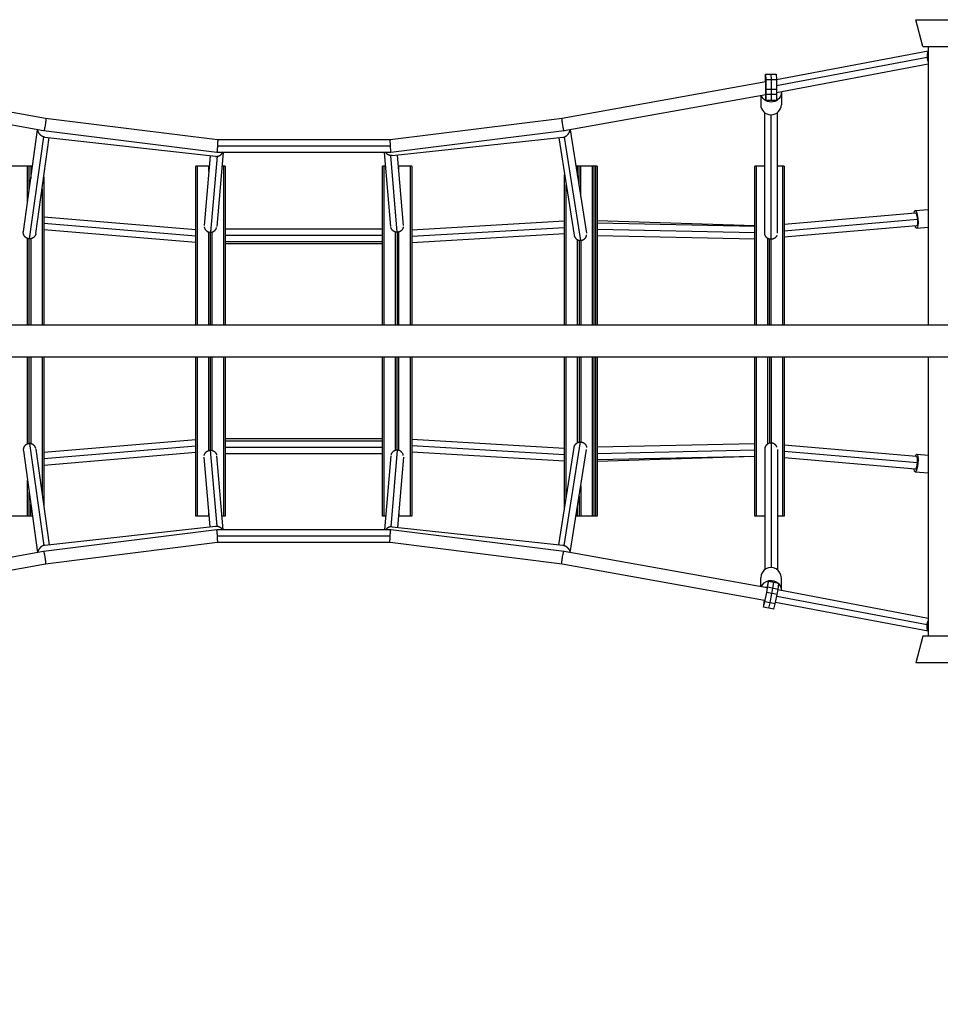
# Model space of a CAD drawing. Units: millimetres. Extents: x -7071 to 6291, y -3153 to 4119.
# Drawn here: x -4451 to -3069, y 483 to 1961 of the extents above; entities that cross this region are included whole.
import ezdxf

# ---------------------------------------------------------------- set-up
doc = ezdxf.new("R2010")
doc.units = ezdxf.units.MM
doc.header["$LTSCALE"] = 20
doc.layers.add('2d', color=230, linetype='Continuous')
doc.layers.add('AS-Free_Space_Hatch', color=31, linetype='Continuous')

msp = doc.modelspace()

# ---------------------------------------------------------------- hatches: boundary and pattern name
at = {"layer": 'AS-Free_Space_Hatch'}
h = msp.add_hatch(dxfattribs=at)
h.set_pattern_fill('ANSI31', color=256, scale=100, angle=-30)
h.set_pattern_definition([(105, (-1429.68, -1936.3), (-306.681, -82.175), [])])
edge = h.paths.add_edge_path()
edge.add_arc((-1735.2, 366.7), 1000, 60, 150)
edge.add_line((-2601.2, 866.7), (-3522.1, -728.3))
edge.add_arc((-2656.1, -1228.3), 1000, 150, 240)
edge.add_line((-3156.1, -2094.3), (-2795.7, -2302.3))
edge.add_arc((-2295.7, -1436.3), 1000, 240, 330)
edge.add_line((-1429.7, -1936.3), (-508.8, -341.3))
edge.add_arc((-1374.8, 158.7), 1000, -30, 60)
edge.add_line((-874.8, 1024.7), (-1235.2, 1232.8))

# ---------------------------------------------------------------- linework, layer by layer
at = {"layer": '2d'}
for p, q in [((-3105.9, 1960.5), (-3024.2, 1960.5)), ((-3095.5, 1920.5), (-3105.9, 1960.5)), ((-3087.5, 1913.3), (-3315.2, 1870.2)), ((-3095.5, 1920.5), (-3034.5, 1920.5)), ((-3087.5, 1920.5), (-3087.5, 1502.1)), ((-3088.9, 1903.9), (-3315.2, 1861.1)), ((-3087.5, 1894), (-3315.2, 1850.9)), ((-3087.5, 1904), (-3088.9, 1904)), ((-3331.3, 1878.8), (-3315.3, 1878.9)), ((-3331.3, 1878.8), (-3331.2, 1870.9)), ((-3331.3, 1876.2), (-3331.3, 1878.8)), ((-3323.3, 1878.9), (-3323.2, 1870.9)), ((-3315.3, 1878.9), (-3315.2, 1870.9)), ((-4412, 1812.4), (-4713.4, 1866.5)), ((-3331.2, 1867.3), (-3636.8, 1812.4)), ((-3331.3, 1867.3), (-3331.3, 1876.2)), ((-3331.3, 1870.3), (-3331.3, 1868.9)), ((-3331.2, 1865.9), (-3331.3, 1870.3)), ((-3331.3, 1868.9), (-3331.3, 1867.3)), ((-3331.3, 1868.9), (-3331.3, 1868.9)), ((-3331.2, 1870.9), (-3331.2, 1856.5)), ((-3331.2, 1870.9), (-3315.2, 1870.9)), ((-3331.2, 1856.7), (-3331.2, 1865.9)), ((-3323.2, 1870.9), (-3323.2, 1856.5)), ((-3315.2, 1870.9), (-3315.2, 1856.5)), ((-4414.9, 1793.6), (-4722, 1848.8)), ((-3331.2, 1848), (-3633.9, 1793.6)), ((-3331.2, 1842.8), (-3331.2, 1856.7)), ((-3331.2, 1856.5), (-3315.2, 1856.5)), ((-3331.2, 1856.5), (-3331.2, 1848.6)), ((-3331.2, 1848.6), (-3315.2, 1848.7)), ((-3331.2, 1848.6), (-3331.2, 1839.7)), ((-3323.2, 1856.5), (-3323.2, 1848.6)), ((-3323.2, 1848.6), (-3323.2, 1839.7)), ((-3315.2, 1856.5), (-3315.2, 1848.7)), ((-3315.2, 1848.7), (-3315.2, 1839.7)), ((-3307.7, 1852), (-3307.7, 1833)), ((-3338.7, 1846.6), (-3338.7, 1833)), ((-3331.2, 1841.6), (-3331.2, 1842.8)), ((-3331.2, 1839.5), (-3331.2, 1841.6)), ((-3331.2, 1839.7), (-3331.2, 1839.5)), ((-3331.2, 1839.7), (-3315.2, 1839.7)), ((-3331.2, 1839.5), (-3315.2, 1839.6)), ((-3323.2, 1839.7), (-3323.2, 1839.6)), ((-3315.2, 1839.7), (-3315.2, 1839.6)), ((-3332.7, 1640.5), (-3332.7, 1821)), ((-3323.2, 1630.9), (-3323.2, 1817.8)), ((-3313.7, 1640.4), (-3313.7, 1821)), ((-4153.8, 1780.2), (-4412, 1812.4)), ((-3636.8, 1812.4), (-3895, 1780.2)), ((-4445.4, 1642.6), (-4424.1, 1795.3)), ((-4155, 1761.2), (-4414.9, 1793.6)), ((-3633.9, 1793.6), (-3893.8, 1761.2)), ((-3624.5, 1795.3), (-3600, 1640.4)), ((-4436, 1631.7), (-4414.8, 1784.5)), ((-4426.6, 1639.9), (-4406.6, 1783.5)), ((-4413.1, 1784.2), (-4156.9, 1755.5)), ((-3895, 1780.2), (-4153.8, 1780.2)), ((-3891.8, 1756.6), (-3635.6, 1784.1)), ((-3641.9, 1783.4), (-3618.7, 1637.4)), ((-3633.8, 1784.4), (-3609.3, 1629.3)), ((-3893.8, 1761.2), (-4155, 1761.2)), ((-4145.5, 1761.2), (-4155, 1650.2)), ((-3894.8, 1770.7), (-4154, 1770.7)), ((-3893.9, 1650.3), (-3903.2, 1761.2)), ((-4165, 1756.4), (-4173.9, 1651.9)), ((-4154.7, 1755.5), (-4164.5, 1641.6)), ((-3884.5, 1641.6), (-3894, 1756.6)), ((-3875, 1651.8), (-3883.8, 1757.4)), ((-4431.8, 1740.5), (-4467.2, 1740.5)), ((-4439.3, 1686.4), (-4439.3, 1740.5)), ((-4436.8, 1704.4), (-4436.8, 1740.5)), ((-4434.3, 1740.5), (-4434.3, 1722.4)), ((-4166.3, 1740.5), (-4186.5, 1740.5)), ((-4186.5, 1502.1), (-4186.5, 1740.5)), ((-4184, 1502.1), (-4184, 1740.5)), ((-4167, 1732.9), (-4167, 1740.5)), ((-4142.5, 1740.5), (-4147.3, 1740.5)), ((-4145, 1740.5), (-4145, 1502.1)), ((-4142.5, 1740.5), (-4142.5, 1502.1)), ((-3901.4, 1740.5), (-3906.5, 1740.5)), ((-3906.5, 1502.1), (-3906.5, 1740.5)), ((-3904, 1502.1), (-3904, 1740.5)), ((-3862.5, 1740.5), (-3882.4, 1740.5)), ((-3882, 1735.9), (-3882, 1740.5)), ((-3865, 1740.5), (-3865, 1502.1)), ((-3862.5, 1740.5), (-3862.5, 1502.1)), ((-3584.1, 1740.5), (-3615.8, 1740.5)), ((-3613.7, 1726.8), (-3613.7, 1740.5)), ((-3611.2, 1711), (-3611.2, 1740.5)), ((-3608.7, 1695.2), (-3608.7, 1740.5)), ((-3591.7, 1740.5), (-3591.7, 1502.1)), ((-3589.2, 1740.5), (-3589.2, 1502.1)), ((-3586.6, 1740.5), (-3586.6, 1502.1)), ((-3584.1, 1740.5), (-3584.1, 1502.1)), ((-3332.7, 1740.5), (-3347.5, 1740.5)), ((-3347.5, 1502.1), (-3347.5, 1740.5)), ((-3345, 1502.1), (-3345, 1740.5)), ((-3303.5, 1740.5), (-3313.7, 1740.5)), ((-3306, 1740.5), (-3306, 1502.1)), ((-3303.5, 1740.5), (-3303.5, 1502.1)), ((-4414.8, 1724.6), (-4414.8, 1502.1)), ((-3633.2, 1502.1), (-3633.2, 1728.4)), ((-4417.3, 1706.7), (-4417.3, 1502.1)), ((-4414.8, 1700.5), (-4414.3, 1700.5)), ((-4414.3, 1680.5), (-4414.3, 1700.5)), ((-4142.5, 1700.5), (-4142, 1700.5)), ((-4142, 1680.5), (-4142, 1700.5)), ((-3862.5, 1700.5), (-3862, 1700.5)), ((-3862, 1680.5), (-3862, 1700.5)), ((-3630.7, 1502.1), (-3630.7, 1712.6)), ((-3589.2, 1700.5), (-3588.7, 1700.5)), ((-3588.7, 1680.5), (-3588.7, 1700.5)), ((-3584.1, 1700.5), (-3583.6, 1700.5)), ((-3583.6, 1680.5), (-3583.6, 1700.5)), ((-3303.5, 1700.5), (-3303, 1700.5)), ((-3303, 1680.5), (-3303, 1700.5)), ((-4414.8, 1680.5), (-4414.3, 1680.5)), ((-4142.5, 1680.5), (-4142, 1680.5)), ((-3862.5, 1680.5), (-3862, 1680.5)), ((-3589.2, 1680.5), (-3588.7, 1680.5)), ((-3584.1, 1680.5), (-3583.6, 1680.5)), ((-3303.5, 1680.5), (-3303, 1680.5)), ((-3106.4, 1670.2), (-3303.5, 1653.1)), ((-3106.7, 1674), (-3087.5, 1675.6)), ((-4186.5, 1645.2), (-4414.8, 1664.4)), ((-3633.2, 1658), (-3862.5, 1644.7)), ((-3347.5, 1651), (-3584.1, 1658.8)), ((-3584.1, 1655.8), (-3347.5, 1650.8)), ((-3103.4, 1660.8), (-3303.5, 1643.4)), ((-4445.5, 1641.2), (-4445.5, 1641.2)), ((-4186.5, 1635.6), (-4414.8, 1654.7)), ((-4186.5, 1626.2), (-4414.8, 1645.3)), ((-4167, 1502.1), (-4167, 1641.8)), ((-4164.5, 1502.1), (-4164.5, 1641.6)), ((-4162, 1502.1), (-4162, 1641.8)), ((-4142.5, 1646.8), (-3906.5, 1646.8)), ((-3887, 1502.1), (-3887, 1641.8)), ((-3884.5, 1641.5), (-3884.5, 1641.6)), ((-3884.5, 1641.5), (-3884.5, 1502.1)), ((-3882, 1502.1), (-3882, 1641.8)), ((-3633.2, 1648.4), (-3862.5, 1635.1)), ((-3584.1, 1646.4), (-3347.5, 1641.3)), ((-3332.7, 1640.4), (-3332.7, 1640.4)), ((-3104.7, 1651.3), (-3303.5, 1634.1)), ((-3104.4, 1647.6), (-3087.5, 1649)), ((-4439.3, 1502.1), (-4439.3, 1632.3)), ((-4436.8, 1502.1), (-4436.8, 1631.8)), ((-4434.3, 1631.9), (-4434.3, 1502.1)), ((-4429.9, 1633.9), (-4429.9, 1634)), ((-4142.5, 1637.3), (-3906.5, 1637.3)), ((-4142.5, 1627.8), (-3906.5, 1627.8)), ((-3633.2, 1639), (-3862.5, 1625.6)), ((-3615.8, 1631.9), (-3615.9, 1631.9)), ((-3613.7, 1502.1), (-3613.7, 1630.4)), ((-3611.2, 1629.5), (-3611.2, 1502.1)), ((-3608.7, 1629.3), (-3608.7, 1502.1)), ((-3584.1, 1636.8), (-3347.5, 1631.8)), ((-3328, 1502.1), (-3328, 1632.2)), ((-3325.5, 1502.1), (-3325.5, 1631.2)), ((-3323.8, 1630.9), (-3323.8, 1630.9)), ((-3323, 1502.1), (-3323, 1630.9)), ((-3906.5, 1624.4), (-4142.5, 1624.4)), ((-4414.8, 1600.5), (-4414.3, 1600.5)), ((-4414.3, 1580.5), (-4414.3, 1600.5)), ((-4142.5, 1600.5), (-4142, 1600.5)), ((-4142, 1580.5), (-4142, 1600.5)), ((-3862.5, 1600.5), (-3862, 1600.5)), ((-3862, 1580.5), (-3862, 1600.5)), ((-3589.2, 1600.5), (-3588.7, 1600.5)), ((-3588.7, 1580.5), (-3588.7, 1600.5)), ((-3584.1, 1600.5), (-3583.6, 1600.5)), ((-3583.6, 1580.5), (-3583.6, 1600.5)), ((-3303.5, 1600.5), (-3303, 1600.5)), ((-3303, 1580.5), (-3303, 1600.5)), ((-4414.8, 1580.5), (-4414.3, 1580.5)), ((-4142.5, 1580.5), (-4142, 1580.5)), ((-3862.5, 1580.5), (-3862, 1580.5)), ((-3589.2, 1580.5), (-3588.7, 1580.5)), ((-3584.1, 1580.5), (-3583.6, 1580.5)), ((-3303.5, 1580.5), (-3303, 1580.5)), ((-2764, 1502.1), (-5199.9, 1502.1)), ((-2766.1, 1453.9), (-5201.4, 1453.9)), ((-4439.3, 1323.8), (-4439.3, 1453.9)), ((-4436.8, 1324.3), (-4436.8, 1453.9)), ((-4434.3, 1453.9), (-4434.3, 1324.2)), ((-4417.3, 1453.9), (-4417.3, 1249.4)), ((-4414.8, 1453.9), (-4414.8, 1231.4)), ((-4186.5, 1215.5), (-4186.5, 1453.9)), ((-4184, 1215.5), (-4184, 1453.9)), ((-4167, 1314.3), (-4167, 1453.9)), ((-4164.5, 1314.5), (-4164.5, 1453.9)), ((-4162, 1314.3), (-4162, 1453.9)), ((-4145, 1453.9), (-4145, 1215.5)), ((-4142.5, 1453.9), (-4142.5, 1215.5)), ((-3906.5, 1215.5), (-3906.5, 1453.9)), ((-3904, 1215.5), (-3904, 1453.9)), ((-3887, 1314.3), (-3887, 1453.9)), ((-3884.5, 1314.6), (-3884.5, 1453.9)), ((-3882, 1314.3), (-3882, 1453.9)), ((-3865, 1453.9), (-3865, 1215.5)), ((-3862.5, 1453.9), (-3862.5, 1215.5)), ((-3633.2, 1227.6), (-3633.2, 1453.9)), ((-3630.7, 1243.4), (-3630.7, 1453.9)), ((-3613.7, 1325.7), (-3613.7, 1453.9)), ((-3611.2, 1453.9), (-3611.2, 1326.6)), ((-3608.7, 1453.9), (-3608.7, 1326.8)), ((-3591.7, 1453.9), (-3591.7, 1215.5)), ((-3589.2, 1453.9), (-3589.2, 1215.5)), ((-3586.6, 1453.9), (-3586.6, 1215.5)), ((-3584.1, 1453.9), (-3584.1, 1215.5)), ((-3347.5, 1215.5), (-3347.5, 1453.9)), ((-3345, 1215.5), (-3345, 1453.9)), ((-3328, 1323.9), (-3328, 1453.9)), ((-3325.5, 1453.9), (-3325.5, 1324.9)), ((-3323, 1453.9), (-3323, 1325.2)), ((-3306, 1453.9), (-3306, 1215.5)), ((-3303.5, 1453.9), (-3303.5, 1215.5)), ((-3087.5, 1453.9), (-3087.5, 1035.5)), ((-4414.8, 1375.5), (-4414.3, 1375.5)), ((-4414.3, 1355.5), (-4414.3, 1375.5)), ((-4142.5, 1375.5), (-4142, 1375.5)), ((-4142, 1355.5), (-4142, 1375.5)), ((-3862.5, 1375.5), (-3862, 1375.5)), ((-3862, 1355.5), (-3862, 1375.5)), ((-3589.2, 1375.5), (-3588.7, 1375.5)), ((-3588.7, 1355.5), (-3588.7, 1375.5)), ((-3584.1, 1375.5), (-3583.6, 1375.5)), ((-3583.6, 1355.5), (-3583.6, 1375.5)), ((-3303.5, 1375.5), (-3303, 1375.5)), ((-3303, 1355.5), (-3303, 1375.5)), ((-4414.8, 1355.5), (-4414.3, 1355.5)), ((-4142.5, 1355.5), (-4142, 1355.5)), ((-3862.5, 1355.5), (-3862, 1355.5)), ((-3589.2, 1355.5), (-3588.7, 1355.5)), ((-3584.1, 1355.5), (-3583.6, 1355.5)), ((-3303.5, 1355.5), (-3303, 1355.5)), ((-4186.5, 1329.9), (-4414.8, 1310.8)), ((-3906.5, 1331.7), (-4142.5, 1331.7)), ((-3633.2, 1317.1), (-3862.5, 1330.5)), ((-4436, 1324.3), (-4414.8, 1171.5)), ((-4429.9, 1322.1), (-4429.9, 1322.1)), ((-4426.6, 1316.2), (-4406.6, 1172.6)), ((-4186.5, 1320.5), (-4414.8, 1301.3)), ((-4142.5, 1328.3), (-3906.5, 1328.3)), ((-4142.5, 1318.8), (-3906.5, 1318.8)), ((-3633.2, 1307.6), (-3862.5, 1321)), ((-3641.9, 1172.7), (-3618.7, 1318.7)), ((-3633.8, 1171.6), (-3609.3, 1326.8)), ((-3624.5, 1160.7), (-3600, 1315.7)), ((-3615.8, 1324.2), (-3615.9, 1324.2)), ((-3584.1, 1319.3), (-3347.5, 1324.3)), ((-3332.7, 1315.7), (-3332.7, 1315.7)), ((-3332.7, 1315.6), (-3332.7, 1135.1)), ((-3323.8, 1325.2), (-3323.8, 1325.2)), ((-3323.2, 1325.2), (-3323.2, 1138.3)), ((-3313.7, 1315.7), (-3313.7, 1135.1)), ((-3104.7, 1304.8), (-3303.5, 1322)), ((-4445.5, 1314.9), (-4445.5, 1314.9)), ((-4445.4, 1313.5), (-4424.1, 1160.8)), ((-4186.5, 1310.8), (-4414.8, 1291.7)), ((-4165, 1199.7), (-4173.9, 1304.2)), ((-4154.7, 1200.6), (-4164.5, 1314.5)), ((-4145.5, 1194.9), (-4155, 1305.9)), ((-4142.5, 1309.3), (-3906.5, 1309.3)), ((-3893.9, 1305.8), (-3903.2, 1194.9)), ((-3884.5, 1314.5), (-3894, 1199.5)), ((-3884.5, 1314.6), (-3884.5, 1314.5)), ((-3875, 1304.2), (-3883.8, 1198.6)), ((-3633.2, 1298.1), (-3862.5, 1311.4)), ((-3584.1, 1309.7), (-3347.5, 1314.8)), ((-3584.1, 1300.3), (-3347.5, 1305.3)), ((-3347.5, 1305.1), (-3584.1, 1297.3)), ((-3103.4, 1295.3), (-3303.5, 1312.7)), ((-3106.4, 1285.8), (-3303.5, 1302.9)), ((-3104.4, 1308.5), (-3087.5, 1307)), ((-4414.8, 1275.5), (-4414.3, 1275.5)), ((-4414.3, 1255.5), (-4414.3, 1275.5)), ((-4142.5, 1275.5), (-4142, 1275.5)), ((-4142, 1255.5), (-4142, 1275.5)), ((-3862.5, 1275.5), (-3862, 1275.5)), ((-3862, 1255.5), (-3862, 1275.5)), ((-3589.2, 1275.5), (-3588.7, 1275.5)), ((-3588.7, 1255.5), (-3588.7, 1275.5)), ((-3584.1, 1275.5), (-3583.6, 1275.5)), ((-3583.6, 1255.5), (-3583.6, 1275.5)), ((-3303.5, 1275.5), (-3303, 1275.5)), ((-3303, 1255.5), (-3303, 1275.5)), ((-3106.7, 1282.1), (-3087.5, 1280.4)), ((-4439.3, 1215.5), (-4439.3, 1269.7)), ((-3608.7, 1260.9), (-3608.7, 1215.5)), ((-4436.8, 1215.5), (-4436.8, 1251.7)), ((-4414.8, 1255.5), (-4414.3, 1255.5)), ((-4142.5, 1255.5), (-4142, 1255.5)), ((-3862.5, 1255.5), (-3862, 1255.5)), ((-3611.2, 1245.1), (-3611.2, 1215.5)), ((-3589.2, 1255.5), (-3588.7, 1255.5)), ((-3584.1, 1255.5), (-3583.6, 1255.5)), ((-3303.5, 1255.5), (-3303, 1255.5)), ((-4434.3, 1215.5), (-4434.3, 1233.7)), ((-3613.7, 1215.5), (-3613.7, 1229.3)), ((-4431.8, 1215.5), (-4467.2, 1215.5)), ((-4166.3, 1215.5), (-4186.5, 1215.5)), ((-4167, 1215.5), (-4167, 1223.2)), ((-4142.5, 1215.5), (-4147.3, 1215.5)), ((-3901.4, 1215.5), (-3906.5, 1215.5)), ((-3862.5, 1215.5), (-3882.4, 1215.5)), ((-3882, 1220.2), (-3882, 1215.5)), ((-3584.1, 1215.5), (-3615.8, 1215.5)), ((-3332.7, 1215.5), (-3347.5, 1215.5)), ((-3303.5, 1215.5), (-3313.7, 1215.5)), ((-4413.1, 1171.9), (-4156.9, 1200.6)), ((-3891.8, 1199.5), (-3635.6, 1172)), ((-4155, 1194.9), (-4414.9, 1162.4)), ((-3893.8, 1194.9), (-4155, 1194.9)), ((-3894.8, 1185.4), (-4154, 1185.4)), ((-3633.9, 1162.4), (-3893.8, 1194.9)), ((-4153.8, 1175.9), (-4412, 1143.6)), ((-3895, 1175.9), (-4153.8, 1175.9)), ((-3636.8, 1143.6), (-3895, 1175.9)), ((-4414.9, 1162.4), (-4718.4, 1107.9)), ((-3328.9, 1107.7), (-3633.9, 1162.4)), ((-4412, 1143.6), (-4717, 1088.9)), ((-3333, 1089.1), (-3636.8, 1143.6)), ((-3338.7, 1109.5), (-3338.7, 1123.1)), ((-3307.7, 1104), (-3307.7, 1123.1)), ((-3330.3, 1108), (-3330.3, 1109.4)), ((-3327.9, 1114.5), (-3330, 1100.8)), ((-3329.6, 1101), (-3328.3, 1108.7)), ((-3328.3, 1108.7), (-3327, 1117.5)), ((-3312.6, 1105.6), (-3328.3, 1108.7)), ((-3327.7, 1115.6), (-3327.9, 1114.5)), ((-3327, 1117.7), (-3327.7, 1115.6)), ((-3311.3, 1114.6), (-3327, 1117.7)), ((-3327, 1117.5), (-3327, 1117.7)), ((-3311.3, 1114.4), (-3327, 1117.5)), ((-3320.5, 1107.2), (-3319.1, 1116)), ((-3319.1, 1116), (-3319.1, 1116.1)), ((-3312.6, 1105.6), (-3311.3, 1114.4)), ((-3311.3, 1114.4), (-3311.3, 1114.6)), ((-3332.5, 1086.9), (-3329.6, 1101)), ((-3330, 1100.8), (-3331.9, 1091.7)), ((-3313.9, 1097.9), (-3329.6, 1101)), ((-3324.7, 1085.3), (-3321.8, 1099.4)), ((-3321.8, 1099.4), (-3320.5, 1107.2)), ((-3316.8, 1083.8), (-3313.9, 1097.9)), ((-3088.9, 1052.2), (-3314.6, 1094.9)), ((-3313.9, 1097.9), (-3312.6, 1105.6)), ((-3087.5, 1062.1), (-3312.8, 1104.7)), ((-3333.4, 1089.2), (-3334.6, 1081.7)), ((-3334.6, 1079.1), (-3332.5, 1086.9)), ((-3334.6, 1081.7), (-3334.6, 1079.1)), ((-3318.9, 1076), (-3334.6, 1079.1)), ((-3331.9, 1091.7), (-3333, 1087.5)), ((-3333, 1088.9), (-3333, 1089.2)), ((-3332.6, 1088.9), (-3333, 1088.9)), ((-3333, 1087.5), (-3333, 1088.9)), ((-3316.8, 1083.8), (-3332.5, 1086.9)), ((-3326.7, 1077.6), (-3324.7, 1085.3)), ((-3318.9, 1076), (-3316.8, 1083.8)), ((-3087.5, 1042.8), (-3316.4, 1086.1)), ((-3087.5, 1052), (-3088.9, 1052)), ((-3095.5, 1035.5), (-3105.9, 995.5)), ((-3034.5, 1035.5), (-3095.5, 1035.5)), ((-3024.2, 995.5), (-3105.9, 995.5))]:
    msp.add_line(p, q, dxfattribs=at)
at = {"layer": '2d', "extrusion": (0, 0, -1)}
for centre, major_axis, ratio, start_param, end_param in [((-3323.2, 1852), (-15.5, 0), 0.977287, 3.12462, 5.928142), ((-3105.6, 1660.8), (-1.1, 13.2), 0.222464, -0.771334, 3.912927), ((-3105.6, 1660.8), (-0.82, 9.46), 0.222464, 0, 1.590086), ((-3105.6, 1660.8), (-0.82, 9.46), 0.222464, 1.590086, 3.141593), ((-3105.6, 1295.3), (1.1, 13.2), 0.222464, -0.771334, 3.912927), ((-3323.2, 1104), (15.5, 0), 0.977287, 3.496635, 5.493947), ((-3323.2, 1104), (15.5, 0), 0.977287, -0.700475, 0.016972)]:
    msp.add_ellipse(centre, major_axis=major_axis, ratio=ratio, start_param=start_param, end_param=end_param, dxfattribs=at)
at = {"layer": '2d'}
for centre, major_axis, ratio, start_param, end_param in [((-3323.2, 1833), (15.5, 0), 0.977287, 3.141593, 6.283185), ((-3105.6, 1295.3), (0.82, 9.46), 0.222464, -1.551506, 0), ((-3105.6, 1295.3), (0.82, 9.46), 0.222464, 3.141593, 4.731679), ((-3323.2, 1123.1), (15.5, 0), 0.977287, 0, 3.141593)]:
    msp.add_ellipse(centre, major_axis=major_axis, ratio=ratio, start_param=start_param, end_param=end_param, dxfattribs=at)
for points, weights in [([(-3087.5, 1912.7), (-3088.8, 1910.9), (-3089.1, 1907.4), (-3088.9, 1904)], [0.526188570622, 0.582301782868, 0.740238925994, 1]), ([(-3088.9, 1904), (-3088.9, 1904), (-3088.9, 1904), (-3088.9, 1903.9)], [1, 0.99998802879, 0.99998802879, 1]), ([(-3088.9, 1903.9), (-3088.7, 1901.9), (-3088.3, 1899.7), (-3087.5, 1897.9)], [1, 0.823836090715, 0.694503414701, 0.612001971958]), ([(-4412, 1812.4), (-4410, 1812.1), (-4412.8, 1793.4), (-4414.9, 1793.6)], [1, 0.335322955856, 0.335322955856, 1]), ([(-3636.8, 1812.4), (-3638.8, 1812.1), (-3636, 1793.4), (-3633.9, 1793.6)], [1, 0.335280608839, 0.335280608839, 1]), ([(-4414.8, 1784.5), (-4418.9, 1785.8), (-4423, 1789.6), (-4423.8, 1795.2)], [1, 0.707029121615, 0.555604011149, 0.545724668604]), ([(-4414.9, 1793.6), (-4414.9, 1793.6), (-4414.9, 1793.6), (-4414.9, 1793.6)], [1, 0.999997031045, 0.999997031045, 1]), ([(-3633.9, 1793.6), (-3633.9, 1793.6), (-3633.9, 1793.6), (-3633.9, 1793.6)], [1, 0.999997156083, 0.999997156083, 1]), ([(-3633.8, 1784.4), (-3629.7, 1785.7), (-3625.6, 1789.6), (-3624.9, 1795.3)], [1, 0.705932954043, 0.555196889094, 0.547791805154]), ([(-4413.1, 1784.2), (-4413.7, 1784.3), (-4414.2, 1784.4), (-4414.8, 1784.5)], [1, 0.997269448982, 0.997269448982, 1]), ([(-4153.8, 1780.2), (-4153.6, 1780.2), (-4153.7, 1776.3), (-4154, 1770.7)], [1, 0.805968505614, 0.805968505614, 1]), ([(-3895, 1780.2), (-3895.2, 1780.2), (-3895.2, 1776.3), (-3894.8, 1770.7)], [1, 0.805967240184, 0.805967240184, 1]), ([(-3635.6, 1784.1), (-3635, 1784.2), (-3634.4, 1784.3), (-3633.8, 1784.4)], [1, 0.996984228392, 0.996984228392, 1]), ([(-4154, 1770.7), (-4154.4, 1765.1), (-4154.8, 1761.2), (-4155, 1761.2)], [1, 0.803503981469, 0.803503981469, 1]), ([(-4154.7, 1755.5), (-4151.5, 1755.9), (-4148.3, 1757.7), (-4146.4, 1761.2)], [1, 0.772726308352, 0.633309588161, 0.581749839427]), ([(-3894, 1756.6), (-3896.8, 1756.9), (-3899.7, 1758.4), (-3901.7, 1761.2)], [1, 0.795496752915, 0.661985150985, 0.599465194209]), ([(-3894.8, 1770.7), (-3894.5, 1765.1), (-3894.1, 1761.2), (-3893.8, 1761.2)], [1, 0.803505253528, 0.803505253528, 1]), ([(-4156.9, 1755.5), (-4156.2, 1755.4), (-4155.5, 1755.4), (-4154.7, 1755.5)], [1, 0.995333508534, 0.995333508534, 1]), ([(-3891.8, 1756.6), (-3892.5, 1756.5), (-3893.3, 1756.5), (-3894, 1756.6)], [1, 0.9954728432, 0.9954728432, 1]), ([(-4445.5, 1641.2), (-4445.5, 1641.7), (-4445.4, 1642.1), (-4445.4, 1642.6)], [1, 0.980944989471, 0.96373233385, 0.948362033139]), ([(-4436, 1631.7), (-4441.5, 1631.8), (-4445.5, 1635.7), (-4445.5, 1641.2)], [1, 0.806549867353, 0.806549867353, 1]), ([(-4173.9, 1649.6), (-4173.1, 1644.2), (-4168.7, 1641.6), (-4164.5, 1641.6)], [0.502750329989, 0.525511265723, 0.691261155727, 1]), ([(-4164.5, 1641.6), (-4160.5, 1641.6), (-4156.5, 1643.8), (-4155.3, 1648.8)], [1, 0.706870769238, 0.542637169936, 0.507299202093]), ([(-4164.5, 1641.6), (-4164.5, 1641.6), (-4164.5, 1641.6), (-4164.5, 1641.6)], [1, 0.999999998546, 0.999999998546, 1]), ([(-3884.5, 1641.6), (-3888.4, 1641.6), (-3892.5, 1643.8), (-3893.7, 1648.8)], [1, 0.706269693762, 0.541964048761, 0.507083064998]), ([(-3875.1, 1649.6), (-3875.9, 1644.2), (-3880.2, 1641.6), (-3884.5, 1641.6)], [0.50284971133, 0.525991549325, 0.691708312215, 1]), ([(-3884.5, 1641.6), (-3884.5, 1641.6), (-3884.5, 1641.6), (-3884.5, 1641.6)], [1, 0.999999998589, 0.999999998589, 1]), ([(-3332.7, 1640.4), (-3332.7, 1640.4), (-3332.7, 1640.4), (-3332.7, 1640.5)], [1, 0.99904127739, 0.998087222977, 0.997137836759]), ([(-3323.2, 1630.9), (-3328.8, 1630.9), (-3332.7, 1634.9), (-3332.7, 1640.4)], [1, 0.806366035399, 0.806366035399, 1]), ([(-4426.7, 1639.1), (-4427.7, 1634.5), (-4431.4, 1631.7), (-4436, 1631.7)], [0.924813121689, 0.807325143655, 0.832387436425, 1]), ([(-3618.7, 1637.4), (-3618, 1632.5), (-3614.2, 1629.3), (-3609.3, 1629.3)], [0.945084509108, 0.806653681548, 0.824958845179, 1]), ([(-3609.3, 1629.3), (-3604.3, 1629.3), (-3600.5, 1632.6), (-3599.9, 1637.6)], [1, 0.821973448971, 0.80644390811, 0.953411377417]), ([(-3314.4, 1636.9), (-3315.9, 1633), (-3319.3, 1630.9), (-3323.2, 1630.9)], [0.888901192082, 0.815525508768, 0.85255844474, 1]), ([(-4436, 1324.3), (-4441.5, 1324.3), (-4445.5, 1320.4), (-4445.5, 1314.9)], [1, 0.806549867353, 0.806549867353, 1]), ([(-4426.7, 1316.9), (-4427.7, 1321.5), (-4431.4, 1324.4), (-4436, 1324.3)], [0.924813121693, 0.807325143655, 0.832387436423, 1]), ([(-3618.7, 1318.7), (-3618, 1323.6), (-3614.2, 1326.8), (-3609.3, 1326.8)], [0.945084509108, 0.806653681548, 0.824958845179, 1]), ([(-3609.3, 1326.8), (-3604.3, 1326.8), (-3600.5, 1323.5), (-3599.9, 1318.5)], [1, 0.821973448968, 0.806443908109, 0.953411377423]), ([(-3323.2, 1325.2), (-3328.8, 1325.2), (-3332.7, 1321.2), (-3332.7, 1315.7)], [1, 0.806366035399, 0.806366035399, 1]), ([(-3332.7, 1315.7), (-3332.7, 1315.7), (-3332.7, 1315.6), (-3332.7, 1315.6)], [1, 0.99904127739, 0.998087222977, 0.997137836759]), ([(-3314.4, 1319.2), (-3315.9, 1323.1), (-3319.3, 1325.2), (-3323.2, 1325.2)], [0.888901192086, 0.815525508767, 0.852558444738, 1]), ([(-4445.5, 1314.9), (-4445.5, 1314.4), (-4445.4, 1314), (-4445.4, 1313.5)], [1, 0.980944989471, 0.96373233385, 0.948362033139]), ([(-4173.9, 1306.4), (-4173.1, 1311.9), (-4168.7, 1314.5), (-4164.5, 1314.5)], [0.502750329989, 0.525511265723, 0.691261155727, 1]), ([(-4164.5, 1314.5), (-4164.5, 1314.5), (-4164.5, 1314.5), (-4164.5, 1314.5)], [1, 0.999999998546, 0.999999998546, 1]), ([(-4164.5, 1314.5), (-4160.5, 1314.5), (-4156.5, 1312.3), (-4155.3, 1307.3)], [1, 0.706870769235, 0.542637169932, 0.507299202092]), ([(-3884.5, 1314.5), (-3888.4, 1314.5), (-3892.5, 1312.2), (-3893.7, 1307.3)], [1, 0.706269693762, 0.541964048761, 0.507083064998]), ([(-3884.5, 1314.5), (-3884.5, 1314.5), (-3884.5, 1314.5), (-3884.5, 1314.5)], [1, 0.999999998589, 0.999999998589, 1]), ([(-3875.1, 1306.5), (-3875.9, 1311.9), (-3880.2, 1314.5), (-3884.5, 1314.5)], [0.502849711329, 0.525991549321, 0.691708312212, 1]), ([(-4156.9, 1200.6), (-4156.2, 1200.7), (-4155.5, 1200.7), (-4154.7, 1200.6)], [1, 0.995333508534, 0.995333508534, 1]), ([(-4154.7, 1200.6), (-4151.5, 1200.2), (-4148.3, 1198.3), (-4146.4, 1194.9)], [1, 0.772726308352, 0.633309588161, 0.581749839427]), ([(-3894, 1199.5), (-3896.8, 1199.1), (-3899.7, 1197.7), (-3901.7, 1194.9)], [1, 0.795496752915, 0.661985150985, 0.599465194209]), ([(-3891.8, 1199.5), (-3892.5, 1199.6), (-3893.3, 1199.6), (-3894, 1199.5)], [1, 0.9954728432, 0.9954728432, 1]), ([(-4154, 1185.4), (-4154.4, 1190.9), (-4154.8, 1194.9), (-4155, 1194.9)], [1, 0.803503981469, 0.803503981469, 1]), ([(-4153.8, 1175.9), (-4153.6, 1175.9), (-4153.7, 1179.8), (-4154, 1185.4)], [1, 0.805968505614, 0.805968505614, 1]), ([(-3895, 1175.9), (-3895.2, 1175.9), (-3895.2, 1179.8), (-3894.8, 1185.4)], [1, 0.805967240184, 0.805967240184, 1]), ([(-3894.8, 1185.4), (-3894.5, 1190.9), (-3894.1, 1194.9), (-3893.8, 1194.9)], [1, 0.803505253528, 0.803505253528, 1]), ([(-4414.8, 1171.5), (-4418.9, 1170.3), (-4423, 1166.4), (-4423.8, 1160.8)], [1, 0.707029121615, 0.555604011149, 0.545724668604]), ([(-4413.1, 1171.9), (-4413.7, 1171.8), (-4414.2, 1171.7), (-4414.8, 1171.5)], [1, 0.997269448982, 0.997269448982, 1]), ([(-3635.6, 1172), (-3635, 1171.9), (-3634.4, 1171.8), (-3633.8, 1171.6)], [1, 0.996984228392, 0.996984228392, 1]), ([(-3633.8, 1171.6), (-3629.7, 1170.4), (-3625.6, 1166.5), (-3624.9, 1160.8)], [1, 0.705932954043, 0.555196889094, 0.547791805154]), ([(-4414.9, 1162.4), (-4414.9, 1162.4), (-4414.9, 1162.4), (-4414.9, 1162.4)], [1, 0.999997031045, 0.999997031045, 1]), ([(-4412, 1143.6), (-4410, 1144), (-4412.8, 1162.7), (-4414.9, 1162.4)], [1, 0.335322955856, 0.335322955856, 1]), ([(-3636.8, 1143.6), (-3638.8, 1144), (-3636, 1162.7), (-3633.9, 1162.4)], [1, 0.335280608839, 0.335280608839, 1]), ([(-3633.9, 1162.4), (-3633.9, 1162.4), (-3633.9, 1162.4), (-3633.9, 1162.4)], [1, 0.999997156083, 0.999997156083, 1]), ([(-3087.5, 1043.4), (-3088.8, 1045.2), (-3089.1, 1048.7), (-3088.9, 1052)], [0.526188570622, 0.582301782868, 0.740238925994, 1]), ([(-3088.9, 1052.2), (-3088.7, 1054.2), (-3088.3, 1056.4), (-3087.5, 1058.2)], [1, 0.823836090715, 0.694503414701, 0.612001971958]), ([(-3088.9, 1052), (-3088.9, 1052.1), (-3088.9, 1052.1), (-3088.9, 1052.2)], [1, 0.99998802879, 0.99998802879, 1])]:
    msp.add_rational_spline(points, weights, degree=3, dxfattribs=at)

doc.saveas('drawing.dxf')
